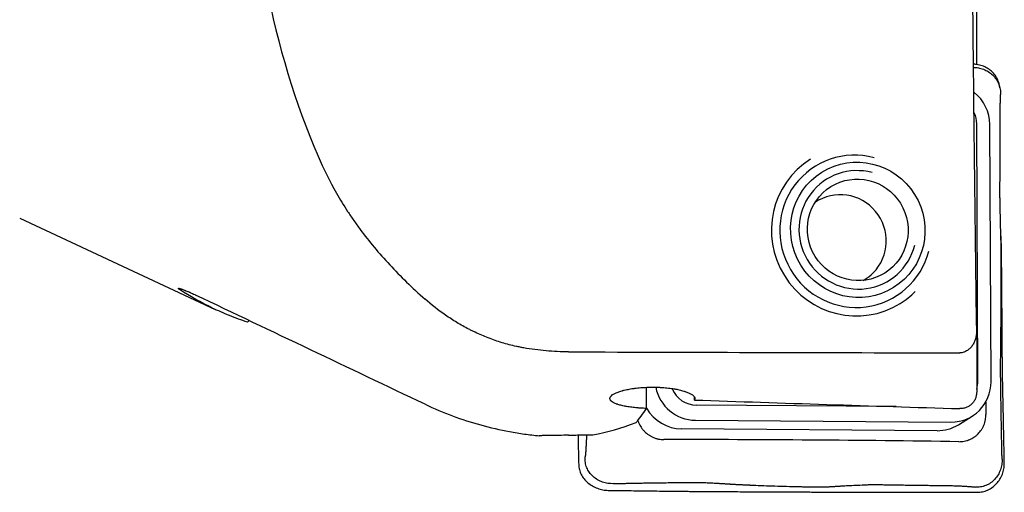
# Model space of a CAD drawing. Units: millimetres. Extents: x 188 to 286, y 173 to 314.
# Drawn here: x 244 to 273, y 204 to 218 of the extents above; entities that cross this region are included whole.
import ezdxf

# ---------------------------------------------------------------- set-up
doc = ezdxf.new("R2010")
doc.units = ezdxf.units.MM
doc.layers.add('1', color=4, linetype='Continuous')

msp = doc.modelspace()

# ---------------------------------------------------------------- linework, layer by layer
at = {"layer": '1'}
for p, q in [((271.725, 216.831), (271.725, 218.636)), ((271.763, 207.519), (271.726, 215.091)), ((272.148, 207.496), (272.112, 215.067)), ((243.529, 212.313), (249.288, 209.627)), ((271.725, 209.008), (271.725, 209.002)), ((271.725, 209.002), (271.725, 207.192)), ((261.998, 206.711), (261.995, 207.332)), ((263.409, 206.958), (263.408, 207.038)), ((269.349, 206.763), (263.471, 206.806)), ((263.439, 206.364), (270.966, 206.309)), ((271.187, 206.232), (271.594, 206.486)), ((270.558, 206.055), (263.032, 206.11))]:
    msp.add_line(p, q, dxfattribs=at)
for centre, major_axis, ratio, start_param, end_param in [((317.017, 261.127), (-61.383, -52.358), 0.502173, 5.884319, 6.128773), ((270.923, 215.076), (-0.634, 1.019), 0.986572, 4.154383, 5.064316), ((270.956, 215.097), (-0.411, 0.66), 0.986572, 4.154383, 4.579652), ((268.153, 211.924), (-1.189, 1.91), 0.986572, 5.470623, 10.183012), ((268.153, 211.924), (1.321, -2.122), 0.986572, 3.141612, 6.283185), ((268.222, 211.967), (-0.925, 1.486), 0.986572, 5.470623, 10.183012), ((267.724, 211.657), (0.713, -1.146), 0.986572, 0.227392, 3.188147), ((267.724, 211.657), (0.713, -1.146), 0.986572, 0, 0.227392), ((267.724, 211.657), (0.713, -1.146), 0.986572, 6.23667, 6.283185), ((268.153, 211.924), (1.321, -2.122), 0.986572, 0, 0.227392), ((5916.449, 243.811), (-7866.853, -15.935), 0.004386, 0.768337, 0.770443), ((270.96, 207.504), (-0.634, 1.019), 0.986572, 2.583587, 4.154383), ((270.993, 207.525), (-0.411, 0.66), 0.986572, 3.833475, 4.154383), ((263.434, 207.559), (-0.634, 1.019), 0.986572, 1.210024, 2.583587), ((263.467, 207.58), (0.411, -0.66), 0.986572, 4.547843, 5.725179), ((306.651, 244.181), (-274.095, 3.411), 0.139452, 1.414106, 1.44292), ((849.928, 206.742), (308.429, -495.457), 0.986572, 4.16136, 4.161993), ((261.112, 244.181), (-0.285, -38.375), 0.139896, 0.160436, 0.218695), ((263.026, 207.305), (0.634, -1.019), 0.986572, 4.675887, 5.725179), ((260.274, 244.181), (-1.386, -38.371), 0.417265, 0.095245, 0.174465), ((270.552, 207.251), (0.634, -1.019), 0.986572, 5.725179, 6.283205), ((269.73, -375.643), (308.429, -495.457), 0.986572, 2.576154, 2.591197)]:
    msp.add_ellipse(centre, major_axis=major_axis, ratio=ratio, start_param=start_param, end_param=end_param, dxfattribs=at)
for major_axis in [(-1.057, 1.698), (-0.793, 1.273)]:
    msp.add_ellipse((268.222, 211.967), major_axis=major_axis, ratio=0.986572, dxfattribs=at)
for points, knots in [([(271.725, 209.008), (271.687, 211.892), (271.652, 214.776), (271.602, 219.918), (271.583, 222.177), (271.57, 224.435)], [0, 0, 0, 0, 0.560823, 0.560823, 1, 1, 1, 1]), ([(272.389, 216.24), (272.382, 216.277), (272.357, 216.364), (272.293, 216.491), (272.193, 216.614), (272.07, 216.714), (271.927, 216.788), (271.779, 216.831), (271.679, 216.842), (271.633, 216.843)], [0, 0, 0, 0, 0.10981, 0.262325, 0.41484, 0.567354, 0.719869, 0.872383, 1, 1, 1, 1]), ([(272.474, 205.218), (272.473, 205.232), (272.473, 205.261), (272.472, 205.307), (272.47, 205.355), (272.469, 205.405), (272.468, 205.459), (272.467, 205.515), (272.466, 205.574), (272.464, 205.636), (272.463, 205.701), (272.462, 205.768), (272.46, 205.838), (272.459, 205.911), (272.457, 205.986), (272.456, 206.065), (272.455, 206.146), (272.453, 206.23), (272.452, 206.316), (272.45, 206.405), (272.448, 206.497), (272.447, 206.603), (272.444, 206.754), (272.441, 206.982), (272.437, 207.202), (272.435, 207.374), (272.434, 207.459), (272.433, 207.528), (272.432, 207.58), (272.432, 207.617), (272.431, 207.647), (272.431, 207.674), (272.431, 207.702), (272.431, 207.729), (272.431, 207.757), (272.43, 207.785), (272.43, 207.813), (272.43, 207.842), (272.43, 207.871), (272.43, 207.9), (272.43, 207.929), (272.43, 207.974), (272.431, 208.038), (272.431, 208.119), (272.432, 208.204), (272.433, 208.278), (272.434, 208.339), (272.434, 208.384), (272.435, 208.425), (272.435, 208.462), (272.435, 208.495), (272.436, 208.525), (272.436, 208.551), (272.436, 208.572), (272.437, 208.59), (272.437, 208.604), (272.437, 208.614), (272.437, 208.63), (272.437, 208.651), (272.438, 208.681), (272.438, 208.711), (272.438, 208.742), (272.439, 208.772), (272.439, 208.803), (272.439, 208.834), (272.44, 208.865), (272.44, 208.896), (272.44, 208.928), (272.44, 208.959), (272.441, 208.991), (272.441, 209.023), (272.441, 209.056), (272.441, 209.088), (272.442, 209.121), (272.442, 209.154), (272.442, 209.187), (272.442, 209.221), (272.443, 209.254), (272.443, 209.38), (272.445, 209.603), (272.446, 209.931), (272.447, 210.275), (272.447, 210.557), (272.447, 210.768), (272.447, 210.885), (272.447, 210.983), (272.447, 211.053), (272.447, 211.113), (272.447, 211.162), (272.447, 211.211), (272.447, 211.26), (272.447, 211.299), (272.447, 211.33), (272.447, 211.352), (272.447, 211.374), (272.447, 211.395), (272.447, 211.416), (272.447, 211.437), (272.446, 211.457), (272.446, 211.479), (272.445, 211.504), (272.445, 211.533), (272.444, 211.566), (272.443, 211.604), (272.442, 211.647), (272.44, 211.693), (272.439, 211.74), (272.438, 211.784), (272.436, 211.827), (272.435, 211.868), (272.434, 211.907), (272.433, 211.944), (272.431, 212.035), (272.427, 212.187), (272.422, 212.411), (272.418, 212.591), (272.415, 212.715), (272.414, 212.771), (272.414, 212.81), (272.413, 212.837), (272.413, 212.855), (272.413, 212.874), (272.413, 212.892), (272.412, 212.911), (272.412, 212.929), (272.412, 212.948), (272.412, 212.966), (272.412, 212.981), (272.412, 212.996), (272.412, 213.017), (272.412, 213.051), (272.412, 213.099), (272.412, 213.159), (272.412, 213.233), (272.412, 213.347), (272.413, 213.498), (272.413, 213.682), (272.413, 213.868), (272.413, 214.058), (272.414, 214.251), (272.414, 214.447), (272.414, 214.633), (272.414, 214.81), (272.415, 214.949), (272.415, 215.052), (272.415, 215.108), (272.415, 215.162), (272.415, 215.226), (272.416, 215.3), (272.416, 215.364), (272.417, 215.419), (272.418, 215.474), (272.418, 215.528), (272.419, 215.582), (272.42, 215.636), (272.422, 215.689), (272.423, 215.742), (272.424, 215.795), (272.426, 215.847), (272.427, 215.898), (272.428, 215.933), (272.429, 215.95)], [0, 0, 0, 0, 0.003934, 0.008122, 0.012564, 0.017259, 0.022207, 0.02741, 0.032866, 0.038576, 0.04454, 0.050758, 0.05723, 0.063956, 0.070936, 0.07817, 0.085658, 0.0934, 0.101397, 0.109647, 0.118152, 0.12691, 0.138874, 0.160028, 0.190371, 0.199804, 0.207691, 0.214031, 0.218825, 0.222073, 0.224568, 0.227086, 0.229628, 0.232193, 0.234782, 0.237394, 0.240031, 0.242691, 0.245376, 0.248086, 0.25082, 0.253578, 0.260969, 0.268681, 0.276717, 0.28508, 0.289749, 0.294047, 0.297974, 0.301531, 0.304716, 0.307531, 0.309976, 0.312049, 0.313752, 0.315084, 0.316045, 0.316636, 0.319454, 0.32229, 0.325145, 0.328017, 0.330907, 0.333816, 0.336743, 0.339687, 0.34265, 0.345631, 0.348631, 0.351648, 0.354684, 0.357738, 0.36081, 0.3639, 0.367009, 0.370136, 0.373281, 0.376444, 0.379626, 0.408753, 0.43942, 0.471636, 0.505408, 0.518307, 0.530561, 0.537923, 0.545656, 0.550185, 0.554714, 0.559243, 0.563772, 0.5683, 0.570352, 0.572376, 0.574373, 0.576345, 0.578291, 0.580213, 0.582111, 0.583986, 0.586233, 0.588911, 0.59202, 0.595562, 0.599537, 0.604048, 0.608381, 0.612536, 0.616513, 0.620312, 0.623933, 0.627377, 0.630642, 0.649184, 0.669905, 0.692808, 0.699183, 0.70435, 0.708309, 0.710033, 0.711753, 0.71347, 0.715184, 0.716895, 0.718603, 0.72031, 0.722014, 0.723716, 0.724396, 0.726316, 0.729476, 0.733876, 0.739516, 0.746396, 0.754517, 0.771271, 0.788305, 0.805619, 0.823212, 0.841085, 0.859239, 0.877672, 0.892804, 0.908451, 0.916327, 0.921456, 0.923839, 0.931553, 0.939163, 0.944346, 0.949504, 0.954639, 0.959751, 0.964842, 0.969914, 0.974967, 0.980003, 0.985022, 0.990028, 0.99502, 1, 1, 1, 1]), ([(252.321, 214.132), (252.478, 213.766), (252.658, 213.405), (252.966, 212.867), (253.075, 212.689), (253.25, 212.422), (253.34, 212.289), (253.434, 212.156), (253.498, 212.067), (253.53, 212.023), (253.825, 211.625), (254.113, 211.279), (254.589, 210.768), (254.755, 210.598), (255.102, 210.262), (255.284, 210.095), (255.474, 209.928)], [0, 0, 0, 0, 0.25, 0.25, 0.375, 0.375, 0.4375, 0.46875, 0.46875, 0.5, 0.5, 0.75, 0.75, 0.875, 0.875, 1, 1, 1, 1]), ([(272.532, 205.475), (272.53, 205.575), (272.526, 205.788), (272.52, 206.115), (272.513, 206.455), (272.507, 206.739), (272.502, 206.965), (272.499, 207.107), (272.497, 207.221), (272.495, 207.334), (272.491, 207.476), (272.488, 207.646), (272.485, 207.817), (272.483, 207.988), (272.482, 208.132), (272.481, 208.246), (272.48, 208.361), (272.479, 208.562), (272.477, 208.848), (272.474, 209.307), (272.47, 209.88), (272.465, 210.454), (272.462, 210.855), (272.46, 211.056), (272.459, 211.17), (272.459, 211.257), (272.458, 211.342), (272.456, 211.414), (272.455, 211.47), (272.453, 211.513), (272.452, 211.555), (272.449, 211.611), (272.447, 211.681), (272.442, 211.793), (272.438, 211.892), (272.435, 211.963), (272.435, 211.978)], [0, 0, 0, 0, 0.046387, 0.098982, 0.151578, 0.204174, 0.230471, 0.256769, 0.269918, 0.283067, 0.309365, 0.335663, 0.36196, 0.388258, 0.414556, 0.427705, 0.440854, 0.467151, 0.519747, 0.572343, 0.677534, 0.782725, 0.835321, 0.861618, 0.874767, 0.887916, 0.901065, 0.914214, 0.920788, 0.927363, 0.933937, 0.940512, 0.953661, 0.96681, 0.993107, 1, 1, 1, 1]), ([(248.242, 210.21), (248.226, 210.221), (248.215, 210.229), (248.208, 210.236), (248.207, 210.238), (248.206, 210.24), (248.205, 210.241), (248.205, 210.244), (248.207, 210.247), (248.214, 210.247), (248.222, 210.246), (248.224, 210.246), (248.231, 210.245), (248.234, 210.244), (248.245, 210.241), (248.254, 210.239), (248.268, 210.235), (248.273, 210.233), (248.284, 210.23), (248.29, 210.228), (248.32, 210.218), (248.348, 210.208), (248.387, 210.193), (248.395, 210.19), (248.412, 210.183), (248.42, 210.18), (248.446, 210.169), (248.463, 210.162), (248.49, 210.15), (248.5, 210.147), (248.518, 210.139), (248.528, 210.134), (248.557, 210.122), (248.596, 210.105), (248.635, 210.087), (248.675, 210.068), (248.695, 210.059), (248.714, 210.049)], [0, 0, 0, 0, 0.125, 0.125, 0.15625, 0.15625, 0.1875, 0.1875, 0.25, 0.3125, 0.3125, 0.34375, 0.34375, 0.375, 0.375, 0.4375, 0.4375, 0.46875, 0.46875, 0.5, 0.5, 0.625, 0.625, 0.65625, 0.65625, 0.6875, 0.6875, 0.75, 0.75, 0.78125, 0.78125, 0.8125, 0.8125, 0.875, 0.9375, 0.9375, 1, 1, 1, 1]), ([(250.241, 209.249), (250.152, 209.279), (250.063, 209.31), (249.887, 209.374), (249.8, 209.408), (249.541, 209.512), (249.371, 209.587), (248.872, 209.826), (248.551, 210.007), (248.242, 210.21)], [0, 0, 0, 0, 0.125, 0.125, 0.25, 0.25, 0.5, 0.5, 1, 1, 1, 1]), ([(258.382, 208.493), (258.345, 208.5), (258.309, 208.506), (258.236, 208.521), (258.2, 208.528), (258.092, 208.552), (258.02, 208.569), (257.809, 208.624), (257.671, 208.666), (257.402, 208.759), (257.27, 208.809), (257.077, 208.892), (256.982, 208.935), (256.888, 208.981), (256.826, 209.011), (256.795, 209.027), (256.641, 209.106), (256.523, 209.172), (256.294, 209.31), (256.184, 209.382), (255.863, 209.604), (255.663, 209.762), (255.474, 209.928)], [0, 0, 0, 0, 0.03125, 0.03125, 0.0625, 0.0625, 0.125, 0.125, 0.25, 0.25, 0.375, 0.375, 0.4375, 0.46875, 0.46875, 0.5, 0.5, 0.625, 0.625, 0.75, 0.75, 1, 1, 1, 1]), ([(271.725, 209.002), (271.725, 208.984), (271.724, 208.966), (271.722, 208.93), (271.72, 208.911), (271.713, 208.857), (271.706, 208.821), (271.688, 208.75), (271.676, 208.716), (271.654, 208.665), (271.647, 208.648), (271.629, 208.615), (271.62, 208.599), (271.59, 208.551), (271.567, 208.521), (271.534, 208.486), (271.527, 208.479), (271.513, 208.465), (271.506, 208.459), (271.484, 208.44), (271.468, 208.428), (271.435, 208.407), (271.418, 208.397), (271.391, 208.384), (271.382, 208.379), (271.364, 208.372), (271.354, 208.369), (271.326, 208.359), (271.306, 208.355), (271.276, 208.35), (271.266, 208.349), (271.245, 208.347), (271.235, 208.347), (271.225, 208.347)], [0, 0, 0, 0, 0.0625, 0.0625, 0.125, 0.125, 0.25, 0.25, 0.375, 0.375, 0.4375, 0.4375, 0.5, 0.5, 0.625, 0.625, 0.65625, 0.65625, 0.6875, 0.6875, 0.75, 0.75, 0.8125, 0.8125, 0.84375, 0.84375, 0.875, 0.875, 0.9375, 0.9375, 0.96875, 0.96875, 1, 1, 1, 1]), ([(261.998, 206.711), (261.937, 206.713), (261.877, 206.716), (261.803, 206.721), (261.788, 206.722), (261.759, 206.724), (261.744, 206.725), (261.7, 206.729), (261.672, 206.731), (261.588, 206.74), (261.535, 206.747), (261.457, 206.758), (261.432, 206.762), (261.395, 206.768), (261.383, 206.771), (261.359, 206.775), (261.348, 206.777), (261.29, 206.789), (261.248, 206.799), (261.189, 206.815), (261.171, 206.821), (261.144, 206.83), (261.135, 206.833), (261.118, 206.839), (261.11, 206.842), (261.07, 206.857), (261.014, 206.883), (260.975, 206.911), (260.956, 206.929), (260.953, 206.932), (260.946, 206.94), (260.937, 206.951), (260.931, 206.962), (260.921, 206.984), (260.919, 206.999), (260.922, 207.019), (260.923, 207.022), (260.926, 207.03), (260.927, 207.034), (260.933, 207.046), (260.937, 207.054), (260.954, 207.077), (260.97, 207.092), (261, 207.114), (261.011, 207.122), (261.035, 207.137), (261.048, 207.144), (261.091, 207.166), (261.155, 207.194), (261.234, 207.219), (261.288, 207.234), (261.299, 207.237), (261.321, 207.243), (261.355, 207.252), (261.391, 207.26), (261.464, 207.275), (261.515, 207.285), (261.583, 207.295), (261.596, 207.297), (261.624, 207.301), (261.638, 207.303), (261.681, 207.308), (261.709, 207.312), (261.796, 207.321), (261.855, 207.326), (261.945, 207.331), (261.976, 207.332), (262.038, 207.335), (262.069, 207.335), (262.162, 207.337), (262.223, 207.337), (262.315, 207.334), (262.346, 207.333), (262.391, 207.331), (262.407, 207.33), (262.437, 207.328), (262.452, 207.327), (262.528, 207.322), (262.587, 207.317), (262.7, 207.304), (262.755, 207.296), (262.822, 207.285), (262.835, 207.282), (262.861, 207.278), (262.899, 207.271), (262.936, 207.263), (263.007, 207.247), (263.052, 207.235), (263.103, 207.22), (263.114, 207.217), (263.133, 207.21), (263.143, 207.207), (263.172, 207.197), (263.19, 207.19), (263.241, 207.17), (263.271, 207.156), (263.311, 207.134), (263.323, 207.126), (263.345, 207.111), (263.356, 207.104), (263.383, 207.081), (263.41, 207.05), (263.42, 207.019), (263.421, 206.996), (263.42, 206.988), (263.416, 206.973), (263.413, 206.966), (263.409, 206.958)], [0, 0, 0, 0, 0.03125, 0.03125, 0.039063, 0.039063, 0.046875, 0.046875, 0.0625, 0.0625, 0.09375, 0.09375, 0.109375, 0.109375, 0.117188, 0.117188, 0.125, 0.125, 0.15625, 0.15625, 0.171875, 0.171875, 0.179688, 0.179688, 0.1875, 0.1875, 0.21875, 0.25, 0.25, 0.257813, 0.257813, 0.265625, 0.28125, 0.28125, 0.3125, 0.3125, 0.320313, 0.320313, 0.328125, 0.328125, 0.34375, 0.34375, 0.375, 0.375, 0.390625, 0.390625, 0.40625, 0.40625, 0.4375, 0.46875, 0.46875, 0.476563, 0.476563, 0.484375, 0.5, 0.5, 0.53125, 0.53125, 0.539063, 0.539063, 0.546875, 0.546875, 0.5625, 0.5625, 0.59375, 0.59375, 0.609375, 0.609375, 0.625, 0.625, 0.65625, 0.65625, 0.671875, 0.671875, 0.679687, 0.679687, 0.6875, 0.6875, 0.71875, 0.71875, 0.75, 0.75, 0.757812, 0.757812, 0.765625, 0.78125, 0.78125, 0.8125, 0.8125, 0.820312, 0.820312, 0.828125, 0.828125, 0.84375, 0.84375, 0.875, 0.875, 0.890625, 0.890625, 0.90625, 0.90625, 0.9375, 0.96875, 0.96875, 0.984375, 0.984375, 1, 1, 1, 1]), ([(271.725, 207.192), (271.725, 207.176), (271.724, 207.16), (271.721, 207.127), (271.718, 207.111), (271.709, 207.063), (271.699, 207.032), (271.681, 206.987), (271.674, 206.972), (271.658, 206.943), (271.65, 206.929), (271.623, 206.889), (271.602, 206.864), (271.573, 206.836), (271.567, 206.83), (271.554, 206.819), (271.536, 206.804), (271.503, 206.78), (271.475, 206.764), (271.446, 206.75), (271.431, 206.743), (271.385, 206.726), (271.354, 206.717), (271.29, 206.706), (271.258, 206.704), (271.225, 206.705)], [0, 0, 0, 0, 0.0625, 0.0625, 0.125, 0.125, 0.25, 0.25, 0.3125, 0.3125, 0.375, 0.375, 0.5, 0.5, 0.53125, 0.53125, 0.5625, 0.625, 0.6875, 0.6875, 0.75, 0.75, 0.875, 0.875, 1, 1, 1, 1]), ([(255.474, 206.832), (255.739, 206.706), (256.008, 206.593), (256.554, 206.39), (256.831, 206.3), (257.392, 206.146), (257.677, 206.08), (258.037, 206.014), (258.11, 206.001), (258.255, 205.978), (258.328, 205.967), (258.546, 205.937), (258.691, 205.92), (258.836, 205.906)], [0, 0, 0, 0, 0.25, 0.25, 0.5, 0.5, 0.75, 0.75, 0.8125, 0.8125, 0.875, 0.875, 1, 1, 1, 1]), ([(261.742, 206.358), (261.745, 206.349), (261.748, 206.34), (261.756, 206.319), (261.76, 206.306), (261.786, 206.245), (261.81, 206.199), (261.847, 206.144), (261.854, 206.133), (261.87, 206.112), (261.878, 206.101), (261.903, 206.07), (261.921, 206.051), (261.976, 205.994), (262.017, 205.961), (262.072, 205.924), (262.083, 205.917), (262.106, 205.903), (262.14, 205.883), (262.199, 205.855), (262.248, 205.837), (262.286, 205.825), (262.299, 205.822), (262.324, 205.815), (262.337, 205.812), (262.402, 205.799), (262.454, 205.794), (262.507, 205.794)], [0, 0, 0, 0, 0.02718, 0.02718, 0.066093, 0.066093, 0.221744, 0.221744, 0.260657, 0.260657, 0.29957, 0.29957, 0.377395, 0.377395, 0.533046, 0.533046, 0.571959, 0.571959, 0.610872, 0.688698, 0.766523, 0.766523, 0.805436, 0.805436, 0.844349, 0.844349, 1, 1, 1, 1]), ([(271.201, 205.732), (271.254, 205.731), (271.306, 205.735), (271.383, 205.75), (271.408, 205.756), (271.446, 205.767), (271.458, 205.771), (271.483, 205.779), (271.495, 205.784), (271.556, 205.809), (271.601, 205.833), (271.656, 205.869), (271.666, 205.876), (271.687, 205.892), (271.698, 205.9), (271.728, 205.925), (271.748, 205.942), (271.803, 205.998), (271.836, 206.038), (271.872, 206.093), (271.879, 206.104), (271.892, 206.126), (271.911, 206.161), (271.939, 206.22), (271.956, 206.269), (271.967, 206.307), (271.97, 206.32), (271.976, 206.345), (271.979, 206.358), (271.991, 206.423), (271.996, 206.476), (271.995, 206.529)], [0, 0, 0, 0, 0.125, 0.125, 0.1875, 0.1875, 0.21875, 0.21875, 0.25, 0.25, 0.375, 0.375, 0.40625, 0.40625, 0.4375, 0.4375, 0.5, 0.5, 0.625, 0.625, 0.65625, 0.65625, 0.6875, 0.75, 0.8125, 0.8125, 0.84375, 0.84375, 0.875, 0.875, 1, 1, 1, 1]), ([(259.7, 205.923), (259.604, 205.921), (259.513, 205.919), (259.384, 205.916), (259.342, 205.916), (259.281, 205.915), (259.261, 205.914), (259.223, 205.914), (259.204, 205.914), (259.111, 205.912), (259.045, 205.911), (258.972, 205.91), (258.958, 205.91), (258.93, 205.909), (258.917, 205.909), (258.879, 205.908), (258.857, 205.907), (258.836, 205.906)], [0, 0, 0, 0, 0.25, 0.25, 0.375, 0.375, 0.4375, 0.4375, 0.5, 0.5, 0.75, 0.75, 0.8125, 0.8125, 0.875, 0.875, 1, 1, 1, 1]), ([(259.7, 205.923), (259.757, 205.925), (259.816, 205.926), (259.933, 205.928), (259.993, 205.929), (260.083, 205.93), (260.114, 205.93), (260.174, 205.93), (260.205, 205.93), (260.297, 205.93), (260.357, 205.93), (260.417, 205.929)], [0, 0, 0, 0, 0.25, 0.25, 0.5, 0.5, 0.625, 0.625, 0.75, 0.75, 1, 1, 1, 1]), ([(259.981, 205.928), (259.982, 205.914), (259.983, 205.842), (259.984, 205.742), (259.986, 205.629), (259.988, 205.518), (259.99, 205.413), (259.992, 205.338), (259.992, 205.317)], [0, 0, 0, 0, 0.070653, 0.345243, 0.482537, 0.619832, 0.894422, 1, 1, 1, 1]), ([(260.229, 205.931), (260.229, 205.915), (260.228, 205.88), (260.226, 205.828), (260.224, 205.772), (260.222, 205.717), (260.219, 205.662), (260.216, 205.607), (260.213, 205.552), (260.21, 205.498), (260.206, 205.444), (260.201, 205.39), (260.197, 205.336), (260.193, 205.301), (260.192, 205.283)], [0, 0, 0, 0, 0.072677, 0.158624, 0.244178, 0.329361, 0.414192, 0.498694, 0.582888, 0.666795, 0.750438, 0.833838, 0.917018, 1, 1, 1, 1]), ([(272.538, 205.095), (272.536, 205.208), (272.534, 205.335), (272.532, 205.461), (272.532, 205.475)], [0, 0, 0, 0, 0.894416, 1, 1, 1, 1]), ([(261.021, 204.496), (261.036, 204.496), (261.065, 204.497), (261.11, 204.499), (261.158, 204.5), (261.209, 204.501), (261.262, 204.503), (261.318, 204.504), (261.377, 204.505), (261.439, 204.507), (261.503, 204.508), (261.57, 204.51), (261.64, 204.511), (261.713, 204.512), (261.788, 204.514), (261.866, 204.515), (261.947, 204.516), (262.03, 204.518), (262.116, 204.519), (262.205, 204.52), (262.297, 204.521), (262.402, 204.523), (262.552, 204.525), (262.78, 204.527), (262.999, 204.53), (263.17, 204.531), (263.255, 204.532), (263.323, 204.533), (263.374, 204.533), (263.412, 204.533), (263.442, 204.533), (263.468, 204.533), (263.496, 204.532), (263.523, 204.532), (263.551, 204.532), (263.578, 204.531), (263.606, 204.53), (263.635, 204.53), (263.663, 204.529), (263.692, 204.528), (263.721, 204.527), (263.766, 204.526), (263.829, 204.523), (263.909, 204.519), (263.993, 204.515), (264.066, 204.51), (264.125, 204.507), (264.17, 204.504), (264.21, 204.501), (264.247, 204.499), (264.28, 204.497), (264.309, 204.495), (264.334, 204.493), (264.356, 204.492), (264.373, 204.491), (264.387, 204.49), (264.397, 204.489), (264.412, 204.488), (264.434, 204.487), (264.463, 204.485), (264.493, 204.484), (264.523, 204.482), (264.553, 204.48), (264.583, 204.479), (264.614, 204.477), (264.644, 204.475), (264.675, 204.474), (264.706, 204.472), (264.738, 204.471), (264.769, 204.469), (264.801, 204.467), (264.833, 204.466), (264.865, 204.464), (264.897, 204.463), (264.93, 204.461), (264.963, 204.46), (264.996, 204.458), (265.029, 204.457), (265.153, 204.451), (265.374, 204.442), (265.698, 204.431), (266.04, 204.421), (266.32, 204.414), (266.529, 204.409), (266.644, 204.406), (266.742, 204.404), (266.811, 204.403), (266.871, 204.402), (266.92, 204.401), (266.968, 204.4), (267.016, 204.399), (267.056, 204.399), (267.086, 204.398), (267.108, 204.398), (267.13, 204.398), (267.151, 204.398), (267.172, 204.398), (267.193, 204.398), (267.213, 204.399), (267.235, 204.399), (267.259, 204.4), (267.288, 204.401), (267.322, 204.403), (267.36, 204.406), (267.403, 204.408), (267.45, 204.411), (267.496, 204.414), (267.541, 204.417), (267.584, 204.42), (267.625, 204.422), (267.664, 204.424), (267.701, 204.427), (267.792, 204.432), (267.945, 204.44), (268.17, 204.451), (268.35, 204.459), (268.474, 204.465), (268.53, 204.467), (268.569, 204.468), (268.596, 204.469), (268.614, 204.469), (268.633, 204.47), (268.652, 204.47), (268.67, 204.47), (268.688, 204.47), (268.707, 204.47), (268.725, 204.47), (268.74, 204.47), (268.755, 204.47), (268.776, 204.47), (268.81, 204.469), (268.857, 204.468), (268.917, 204.467), (268.991, 204.466), (269.104, 204.464), (269.254, 204.462), (269.436, 204.459), (269.621, 204.456), (269.81, 204.453), (270.002, 204.451), (270.197, 204.448), (270.382, 204.446), (270.558, 204.444), (270.696, 204.442), (270.799, 204.441), (270.854, 204.441), (270.908, 204.44), (270.972, 204.439), (271.045, 204.437), (271.108, 204.435), (271.163, 204.433), (271.217, 204.431), (271.271, 204.428), (271.325, 204.425), (271.378, 204.422), (271.43, 204.418), (271.482, 204.414), (271.534, 204.41), (271.585, 204.406), (271.636, 204.401), (271.67, 204.398), (271.687, 204.396)], [0, 0, 0, 0, 0.003934, 0.008122, 0.012564, 0.017259, 0.022207, 0.02741, 0.032866, 0.038576, 0.04454, 0.050758, 0.05723, 0.063956, 0.070936, 0.07817, 0.085658, 0.0934, 0.101397, 0.109647, 0.118152, 0.12691, 0.138874, 0.160028, 0.190371, 0.199804, 0.207691, 0.214031, 0.218825, 0.222073, 0.224568, 0.227086, 0.229628, 0.232193, 0.234782, 0.237394, 0.240031, 0.242691, 0.245376, 0.248086, 0.25082, 0.253578, 0.260969, 0.268681, 0.276717, 0.28508, 0.289749, 0.294047, 0.297974, 0.301531, 0.304716, 0.307531, 0.309976, 0.312049, 0.313752, 0.315084, 0.316045, 0.316636, 0.319454, 0.32229, 0.325145, 0.328017, 0.330907, 0.333816, 0.336743, 0.339687, 0.34265, 0.345631, 0.348631, 0.351648, 0.354684, 0.357738, 0.36081, 0.3639, 0.367009, 0.370136, 0.373281, 0.376444, 0.379626, 0.408753, 0.43942, 0.471636, 0.505408, 0.518307, 0.530561, 0.537923, 0.545656, 0.550185, 0.554714, 0.559243, 0.563772, 0.5683, 0.570352, 0.572376, 0.574373, 0.576345, 0.578291, 0.580213, 0.582111, 0.583986, 0.586233, 0.588911, 0.59202, 0.595562, 0.599537, 0.604048, 0.608381, 0.612536, 0.616513, 0.620312, 0.623933, 0.627377, 0.630642, 0.649184, 0.669905, 0.692808, 0.699183, 0.70435, 0.708309, 0.710033, 0.711753, 0.71347, 0.715184, 0.716895, 0.718603, 0.72031, 0.722014, 0.723716, 0.724396, 0.726316, 0.729476, 0.733876, 0.739516, 0.746396, 0.754517, 0.771271, 0.788305, 0.805619, 0.823212, 0.841085, 0.859239, 0.877672, 0.892804, 0.908451, 0.916327, 0.921456, 0.923839, 0.931553, 0.939163, 0.944346, 0.949504, 0.954639, 0.959751, 0.964842, 0.969914, 0.974967, 0.980003, 0.985022, 0.990028, 0.99502, 1, 1, 1, 1]), ([(260.87, 204.299), (260.982, 204.298), (261.107, 204.296), (261.233, 204.294), (261.246, 204.294)], [0, 0, 0, 0, 0.894416, 1, 1, 1, 1]), ([(261.246, 204.294), (261.345, 204.292), (261.556, 204.29), (261.88, 204.285), (262.216, 204.281), (262.497, 204.278), (262.721, 204.275), (262.861, 204.274), (262.973, 204.273), (263.086, 204.272), (263.226, 204.27), (263.395, 204.269), (263.564, 204.267), (263.734, 204.266), (263.876, 204.265), (263.99, 204.264), (264.104, 204.264), (264.303, 204.262), (264.588, 204.261), (265.044, 204.258), (265.614, 204.256), (266.184, 204.253), (266.583, 204.251), (266.783, 204.251), (266.897, 204.25), (266.982, 204.25), (267.068, 204.25), (267.138, 204.249), (267.194, 204.249), (267.236, 204.249), (267.278, 204.249), (267.333, 204.248), (267.402, 204.248), (267.513, 204.248), (267.706, 204.247), (267.928, 204.246), (268.149, 204.246), (268.287, 204.246), (268.398, 204.245), (268.481, 204.245), (268.566, 204.245), (268.651, 204.245), (268.737, 204.245), (268.822, 204.245), (268.908, 204.245), (269.079, 204.245), (269.335, 204.245), (269.791, 204.244), (270.19, 204.244), (270.518, 204.244), (270.632, 204.244), (270.717, 204.244), (270.789, 204.244), (270.903, 204.244), (271.018, 204.244), (271.133, 204.244), (271.248, 204.244), (271.357, 204.244), (271.436, 204.243), (271.458, 204.243)], [0, 0, 0, 0, 0.029326, 0.062577, 0.095828, 0.129079, 0.145705, 0.16233, 0.170643, 0.178956, 0.195581, 0.212207, 0.228832, 0.245458, 0.262084, 0.270396, 0.278709, 0.295335, 0.328586, 0.361837, 0.428339, 0.494841, 0.528092, 0.544718, 0.553031, 0.561343, 0.569656, 0.577969, 0.582125, 0.586282, 0.590438, 0.594594, 0.602907, 0.61122, 0.627846, 0.661097, 0.677722, 0.694348, 0.70266, 0.710973, 0.719286, 0.727599, 0.735912, 0.744224, 0.752537, 0.76085, 0.794101, 0.827352, 0.893854, 0.91048, 0.922949, 0.927105, 0.935418, 0.943731, 0.960356, 0.968669, 0.976982, 0.993608, 1, 1, 1, 1])]:
    msp.add_open_spline(points, degree=3, knots=knots, dxfattribs=at)
for points, degree in [([(271.617, 216.748), (271.67, 216.749), (271.775, 216.741), (271.927, 216.7), (272.07, 216.629), (272.197, 216.531), (272.302, 216.407), (272.379, 216.264), (272.424, 216.107), (272.431, 216.001), (272.429, 215.95)], 3), ([(272.409, 216.152), (272.389, 216.24)], 1), ([(255.474, 206.832), (253.219, 207.901), (250.966, 208.974), (248.714, 210.049)], 3), ([(250.241, 209.249), (250.257, 209.266), (250.273, 209.282), (250.289, 209.299)], 3), ([(259.7, 208.376), (259.478, 208.376), (259.036, 208.397), (258.599, 208.455), (258.382, 208.493)], 3), ([(259.992, 205.317), (259.994, 205.229), (259.997, 205.143), (259.999, 205.058)], 3), ([(261.021, 204.496), (260.968, 204.494), (260.859, 204.5), (260.701, 204.538), (260.553, 204.605), (260.421, 204.7), (260.312, 204.821), (260.232, 204.963), (260.189, 205.121), (260.187, 205.23), (260.192, 205.283)], 3), ([(272.474, 205.218), (272.475, 205.164), (272.468, 205.055), (272.428, 204.898), (272.358, 204.75), (272.261, 204.62), (272.139, 204.512), (271.996, 204.435), (271.842, 204.393), (271.737, 204.391), (271.687, 204.396)], 3), ([(259.999, 205.058), (260, 205.008), (260.014, 204.908), (260.068, 204.765), (260.154, 204.633), (260.266, 204.518), (260.399, 204.424), (260.549, 204.354), (260.708, 204.311), (260.816, 204.3), (260.87, 204.299)], 3), ([(271.733, 204.242), (271.787, 204.242), (271.895, 204.253), (272.05, 204.302), (272.191, 204.384), (272.314, 204.493), (272.414, 204.624), (272.487, 204.772), (272.531, 204.932), (272.539, 205.04), (272.538, 205.095)], 3), ([(271.458, 204.243), (271.55, 204.243), (271.642, 204.243), (271.733, 204.242)], 3)]:
    msp.add_open_spline(points, degree=degree, dxfattribs=at)

doc.saveas('drawing.dxf')
